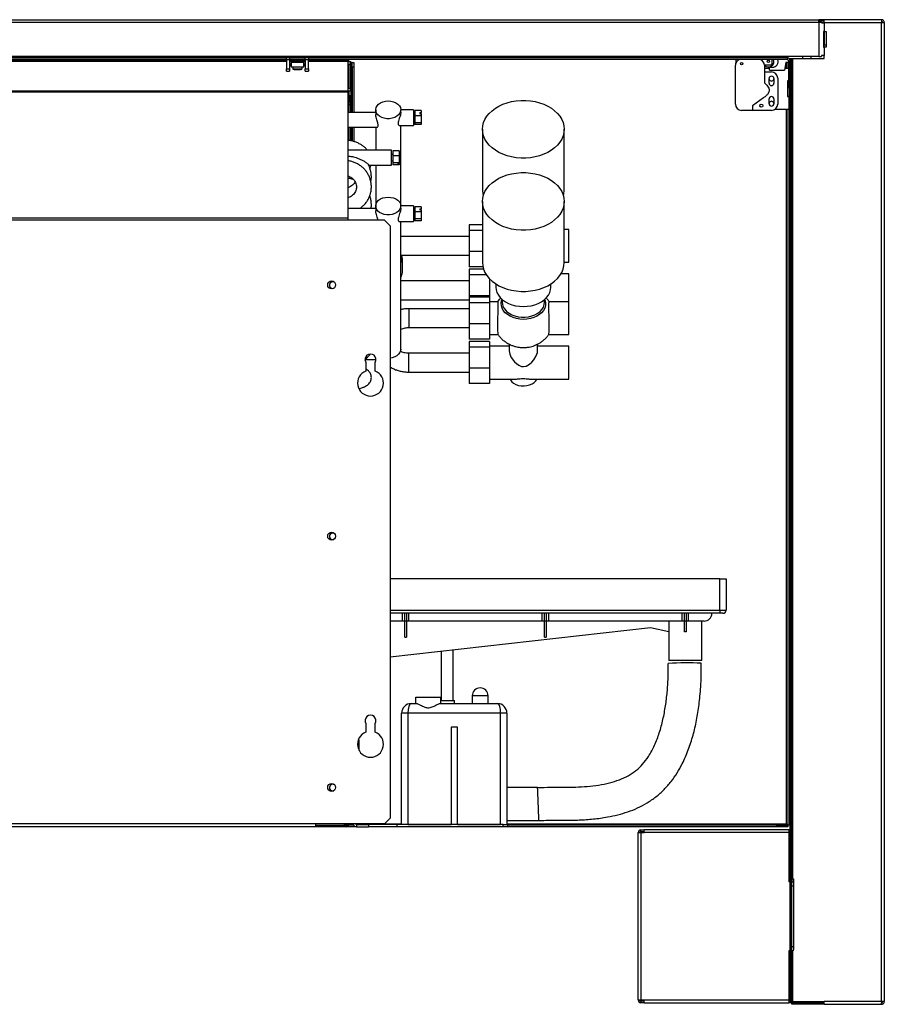
# Model space of a CAD drawing. Units: millimetres. Extents: x 246 to 4637, y 249 to 2704.
# Drawn here: x 3215 to 3766, y 1157 to 1784 of the extents above; entities that cross this region are included whole.
import ezdxf

# ---------------------------------------------------------------- set-up
doc = ezdxf.new("R2010")
doc.units = ezdxf.units.MM

msp = doc.modelspace()

# ---------------------------------------------------------------- linework, layer by layer
at = {"color": 7, "linetype": 'Continuous', "lineweight": 25}
for p, q in [((2706.49, 1783.55), (3723.99, 1783.55)), ((3723.99, 1781.75), (2706.49, 1781.75)), ((3723.99, 1781.75), (3723.99, 1783.55)), ((3727.49, 1783.55), (3723.99, 1783.55)), ((3727.49, 1782.55), (3723.99, 1782.55)), ((3723.99, 1781.75), (3723.99, 1760.05)), ((3725.79, 1781.75), (3723.99, 1781.75)), ((3725.74, 1781.55), (3727.49, 1781.55)), ((3725.79, 1781.75), (3725.79, 1781.55)), ((3763.79, 1783.55), (3727.49, 1783.55)), ((3727.49, 1781.75), (3727.49, 1783.55)), ((3727.49, 1781.55), (3727.49, 1781.75)), ((3727.49, 1781.75), (3763.89, 1781.75)), ((3727.49, 1781.55), (3727.49, 1776.05)), ((3763.79, 1783.55), (3763.88, 1783.54)), ((3763.79, 1783.55), (3763.89, 1783.55)), ((3763.89, 1783.55), (3763.89, 1782.55)), ((3764.02, 1783.54), (3763.89, 1783.55)), ((3763.95, 1782.55), (3763.89, 1782.55)), ((3763.89, 1158.35), (3763.89, 1781.75)), ((3763.89, 1781.75), (3765.69, 1781.75)), ((3764.02, 1783.54), (3763.95, 1782.55)), ((3765.69, 1781.75), (3765.69, 1158.35)), ((3727.49, 1776.05), (3727.02, 1776.05)), ((3727.02, 1776.05), (3727.02, 1766.05)), ((3727.28, 1776.05), (3727.28, 1766.05)), ((3727.49, 1776.05), (3727.49, 1767.55)), ((3727.49, 1776.05), (3728.69, 1776.05)), ((3728.69, 1776.05), (3728.69, 1766.05)), ((3727.02, 1766.05), (3727.49, 1766.05)), ((3727.49, 1767.55), (3727.28, 1767.55)), ((3727.49, 1767.55), (3728.69, 1767.55)), ((3727.49, 1766.05), (3727.49, 1760.75)), ((3728.69, 1766.05), (3727.49, 1766.05)), ((3703.99, 1760.05), (2726.49, 1760.05)), ((3703.99, 1759.25), (2726.49, 1759.25)), ((3385.19, 1758.25), (3044.69, 1758.25)), ((3385.19, 1757.65), (3044.69, 1757.65)), ((3385.19, 1758.15), (3385.19, 1759.19)), ((3385.19, 1758.15), (3385.19, 1752.31)), ((3385.19, 1758.15), (3387.19, 1758.15)), ((3387.19, 1759.19), (3387.19, 1758.15)), ((3397.19, 1758.25), (3387.19, 1758.25)), ((3387.19, 1758.15), (3387.19, 1752.31)), ((3397.19, 1757.65), (3387.19, 1757.65)), ((3388.19, 1757.65), (3388.19, 1757.08)), ((3388.19, 1757.08), (3396.19, 1757.08)), ((3388.19, 1756.54), (3388.19, 1757.08)), ((3388.19, 1756.54), (3396.19, 1756.54)), ((3388.19, 1756.54), (3388.19, 1753.57)), ((3396.19, 1757.08), (3396.19, 1757.65)), ((3396.19, 1757.08), (3396.19, 1756.54)), ((3396.19, 1753.57), (3396.19, 1756.54)), ((3397.19, 1758.15), (3397.19, 1759.19)), ((3397.19, 1758.15), (3399.19, 1758.15)), ((3397.19, 1758.15), (3397.19, 1752.31)), ((3399.19, 1759.19), (3399.19, 1758.15)), ((3703.99, 1758.25), (3399.19, 1758.25)), ((3399.19, 1752.31), (3399.19, 1758.15)), ((3420.65, 1757.65), (3399.19, 1757.65)), ((3420.65, 1757.65), (3420.65, 1758.25)), ((3424.19, 1757.65), (3420.65, 1757.65)), ((3424.19, 1758.25), (3424.19, 1757.65)), ((3424.19, 1757.65), (3424.19, 1756.85)), ((3424.19, 1757.05), (3424.99, 1757.05)), ((3424.19, 1756.85), (3424.19, 1737.98)), ((3424.19, 1756.85), (3425.99, 1756.85)), ((3424.99, 1756.85), (3424.99, 1757.05)), ((3425.99, 1737.98), (3425.99, 1756.85)), ((3426.19, 1756.25), (3425.99, 1756.25)), ((3426.99, 1756.25), (3426.19, 1756.25)), ((3426.99, 1756.25), (3427.99, 1756.25)), ((3426.99, 1753.42), (3426.99, 1756.25)), ((3427.99, 1756.25), (3427.99, 1753.42)), ((3671.4, 1756.44), (3671.4, 1758.25)), ((3694.2, 1758.25), (3694.2, 1755.5)), ((3703.12, 1756.2), (3702.12, 1751.5)), ((3704.79, 1756.2), (3703.12, 1756.2)), ((3703.99, 1759.25), (3703.99, 1760.05)), ((3723.99, 1760.05), (3703.99, 1760.05)), ((3703.99, 1758.25), (3703.99, 1759.25)), ((3704.29, 1756.2), (3704.29, 1752.55)), ((3704.79, 1757.45), (3704.79, 1740.25)), ((3704.79, 1757.45), (3705.79, 1757.45)), ((3705.69, 1758.75), (3706.69, 1758.75)), ((3705.69, 1158.35), (3705.69, 1758.75)), ((3705.79, 1757.45), (3705.79, 1740.25)), ((3706.69, 1158.35), (3706.69, 1758.75)), ((3706.69, 1758.75), (3707.49, 1758.75)), ((3707.49, 1236.35), (3707.49, 1758.75)), ((3707.49, 1758.75), (3727.49, 1758.75)), ((3719.12, 1758.75), (3719.12, 1760.05)), ((3723.99, 1760.05), (3725.79, 1760.05)), ((3727.49, 1760.75), (3725.74, 1760.75)), ((3725.79, 1760.75), (3725.79, 1760.05)), ((3727.49, 1758.75), (3727.49, 1760.75)), ((3385.19, 1752.31), (3387.19, 1752.31)), ((3385.19, 1750.71), (3385.19, 1752.31)), ((3385.19, 1750.71), (3387.19, 1750.71)), ((3388.19, 1754.21), (3387.19, 1754.21)), ((3387.19, 1752.31), (3387.19, 1750.71)), ((3388.19, 1753.57), (3396.19, 1753.57)), ((3388.19, 1753.57), (3388.19, 1753.5)), ((3388.19, 1753.5), (3396.19, 1753.5)), ((3389.19, 1753.5), (3389.19, 1752.51)), ((3395.19, 1752.51), (3395.19, 1753.5)), ((3397.19, 1754.21), (3396.19, 1754.21)), ((3396.19, 1753.57), (3396.19, 1753.5)), ((3397.19, 1752.31), (3399.19, 1752.31)), ((3397.19, 1750.71), (3397.19, 1752.31)), ((3397.19, 1750.71), (3399.19, 1750.71)), ((3399.19, 1752.31), (3399.19, 1750.71)), ((3425.97, 1754.91), (3424.42, 1754.91)), ((3424.42, 1754.91), (3424.42, 1739.91)), ((3424.99, 1739.91), (3424.99, 1754.91)), ((3425.97, 1739.91), (3425.97, 1754.91)), ((3427.99, 1753.42), (3426.99, 1753.42)), ((3426.99, 1753.42), (3426.99, 1724.52)), ((3427.99, 1753.42), (3427.99, 1724.52)), ((3670.9, 1729.8), (3670.9, 1754.5)), ((3689.43, 1754.5), (3689.4, 1754.5)), ((3689.4, 1754.5), (3689.4, 1750.3)), ((3692.62, 1752.55), (3689.4, 1752.55)), ((3689.4, 1750.3), (3693.9, 1750.3)), ((3689.4, 1750.3), (3689.4, 1743.3)), ((3693.2, 1754.5), (3689.43, 1754.5)), ((3692.62, 1751.5), (3692.62, 1753.22)), ((3692.62, 1753.22), (3694.52, 1753.22)), ((3692.62, 1751.5), (3702.12, 1751.5)), ((3704.79, 1752.55), (3702.34, 1752.55)), ((3692.4, 1743.05), (3692.4, 1746.05)), ((3695.4, 1746.05), (3695.4, 1743.05)), ((3697.9, 1746.3), (3697.9, 1729.8)), ((3704.79, 1744.55), (3704.14, 1744.55)), ((3704.14, 1744.55), (3704.14, 1734.55)), ((3704.29, 1744.55), (3704.29, 1734.55)), ((3424.19, 1737.98), (2828.19, 1737.98)), ((3424.19, 1737.41), (2828.19, 1737.41)), ((3424.19, 1737.98), (3424.19, 1737.41)), ((3425.99, 1737.98), (3424.19, 1737.98)), ((3424.19, 1737.41), (3424.19, 1657.18)), ((3424.42, 1739.91), (3425.97, 1739.91)), ((3424.99, 1737.98), (3424.99, 1730.87)), ((3705.79, 1740.25), (3704.79, 1740.25)), ((3705.29, 1740.25), (3705.29, 1734.55)), ((3705.38, 1740.25), (3705.38, 1734.55)), ((3425.99, 1735.11), (3424.99, 1735.11)), ((3424.99, 1730.17), (3424.99, 1730.87)), ((3425.99, 1730.17), (3425.99, 1735.11)), ((3688.9, 1733.8), (3681.9, 1728.8)), ((3692.4, 1730.05), (3692.4, 1733.05)), ((3695.4, 1733.05), (3695.4, 1730.05)), ((3704.14, 1734.55), (3704.89, 1734.55)), ((3704.89, 1734.55), (3704.89, 1726.55)), ((3705.69, 1734.55), (3704.89, 1734.55)), ((3424.19, 1730.16), (3424.98, 1730.16)), ((3424.98, 1729.46), (3424.19, 1729.46)), ((3441.99, 1724.52), (3424.19, 1724.52)), ((3425.99, 1730.17), (3425.99, 1724.52)), ((3441.99, 1726.13), (3441.99, 1723.13)), ((3465.99, 1726.18), (3457.99, 1726.18)), ((3457.99, 1724.72), (3457.99, 1726.13)), ((3465.99, 1726.18), (3465.99, 1716.18)), ((3470.99, 1725.65), (3466.99, 1725.65)), ((3466.99, 1725.65), (3466.99, 1722.38)), ((3469.99, 1724.37), (3470.99, 1724.37)), ((3469.99, 1724.37), (3469.99, 1723.66)), ((3470.99, 1725.65), (3470.99, 1724.37)), ((3470.99, 1723.66), (3470.99, 1724.37)), ((3681.9, 1725.8), (3674.9, 1725.8)), ((3681.9, 1728.8), (3681.9, 1725.8)), ((3693.9, 1725.8), (3681.9, 1725.8)), ((3686.41, 1728.66), (3687.26, 1727.81)), ((3696.23, 1726.55), (3704.89, 1726.55)), ((3704.29, 1726.55), (3704.29, 1270.62)), ((3704.89, 1726.55), (3705.69, 1726.55)), ((3705.29, 1726.55), (3705.29, 1270.62)), ((3466.99, 1723.18), (3465.99, 1723.18)), ((3465.99, 1719.18), (3466.99, 1719.18)), ((3470.99, 1722.38), (3466.99, 1722.38)), ((3466.99, 1722.38), (3466.99, 1717.92)), ((3469.99, 1723.66), (3470.99, 1723.66)), ((3470.99, 1723.66), (3470.99, 1722.38)), ((3470.99, 1722.38), (3470.99, 1717.92)), ((3424.19, 1715.02), (3442.73, 1715.02)), ((3425.99, 1715.02), (3425.99, 1706.45)), ((3426.99, 1715.02), (3426.99, 1706.25)), ((3427.99, 1715.02), (3427.99, 1705.98)), ((3441.99, 1715.02), (3441.99, 1700.37)), ((3457.16, 1716.18), (3465.99, 1716.18)), ((3457.99, 1664.95), (3457.99, 1716.18)), ((3470.99, 1717.92), (3466.99, 1717.92)), ((3466.99, 1717.92), (3466.99, 1716.72)), ((3470.99, 1716.72), (3466.99, 1716.72)), ((3470.99, 1717.92), (3470.99, 1716.72)), ((3509.99, 1713.76), (3509.99, 1674.87)), ((3561.99, 1674.87), (3561.99, 1713.76)), ((3451.99, 1700.37), (3424.19, 1700.37)), ((3451.99, 1696.85), (3451.99, 1700.37)), ((3456.99, 1700.08), (3452.99, 1700.08)), ((3452.99, 1700.08), (3452.99, 1696.82)), ((3456.99, 1700.08), (3456.99, 1696.82)), ((3452.99, 1697.62), (3451.99, 1697.62)), ((3451.99, 1690.87), (3451.99, 1696.85)), ((3451.99, 1693.62), (3452.99, 1693.62)), ((3456.99, 1696.82), (3452.99, 1696.82)), ((3452.99, 1696.82), (3452.99, 1692.36)), ((3456.99, 1696.82), (3456.99, 1692.36)), ((3437.48, 1690.87), (3451.99, 1690.87)), ((3441.99, 1690.87), (3441.99, 1664.9)), ((3456.99, 1692.36), (3452.99, 1692.36)), ((3452.99, 1692.36), (3452.99, 1691.16)), ((3456.99, 1691.16), (3452.99, 1691.16)), ((3455.99, 1691.89), (3456.99, 1691.89)), ((3455.99, 1691.89), (3455.99, 1691.63)), ((3455.99, 1691.63), (3456.99, 1691.63)), ((3456.99, 1692.36), (3456.99, 1691.89)), ((3456.99, 1691.63), (3456.99, 1691.89)), ((3456.99, 1691.63), (3456.99, 1691.16)), ((3441.99, 1663.28), (3424.19, 1663.28)), ((3441.99, 1664.9), (3441.99, 1661.89)), ((3465.99, 1664.95), (3457.99, 1664.95)), ((3457.99, 1663.48), (3457.99, 1664.9)), ((3465.99, 1664.95), (3465.99, 1654.95)), ((3466.99, 1661.95), (3465.99, 1661.95)), ((3470.99, 1664.41), (3466.99, 1664.41)), ((3466.99, 1664.41), (3466.99, 1661.14)), ((3469.99, 1663.13), (3470.99, 1663.13)), ((3469.99, 1663.13), (3469.99, 1662.42)), ((3469.99, 1662.42), (3470.99, 1662.42)), ((3470.99, 1664.41), (3470.99, 1663.13)), ((3470.99, 1662.42), (3470.99, 1663.13)), ((3470.99, 1662.42), (3470.99, 1661.14)), ((3509.99, 1667.81), (3509.99, 1628.88)), ((3561.99, 1628.88), (3561.99, 1667.81)), ((3424.19, 1657.18), (2828.19, 1657.18)), ((3424.19, 1655.9), (2828.19, 1655.9)), ((3424.19, 1657.18), (3424.19, 1655.9)), ((3447.65, 1655.9), (3424.19, 1655.9)), ((3451.19, 1652.37), (3447.65, 1655.9)), ((3465.99, 1657.95), (3466.99, 1657.95)), ((3470.99, 1661.14), (3466.99, 1661.14)), ((3466.99, 1661.14), (3466.99, 1656.68)), ((3470.99, 1656.68), (3466.99, 1656.68)), ((3466.99, 1656.68), (3466.99, 1655.49)), ((3470.99, 1655.49), (3466.99, 1655.49)), ((3470.99, 1661.14), (3470.99, 1656.68)), ((3470.99, 1656.68), (3470.99, 1655.49)), ((3451.19, 1652.37), (3451.19, 1274.99)), ((3457.16, 1654.95), (3465.99, 1654.95)), ((3457.99, 1573.68), (3457.99, 1654.95)), ((3509.99, 1652.9), (3501.49, 1652.9)), ((3501.49, 1652.9), (3501.49, 1649.31)), ((3509.99, 1649.31), (3501.49, 1649.31)), ((3501.49, 1649.31), (3501.49, 1635.93)), ((3564.99, 1649.99), (3561.99, 1649.99)), ((3564.99, 1629.04), (3564.99, 1649.99)), ((3501.49, 1645.51), (3457.99, 1645.51)), ((3457.99, 1633.51), (3501.49, 1633.51)), ((3458.99, 1622.54), (3458.99, 1631.74)), ((3509.99, 1635.93), (3501.49, 1635.93)), ((3501.49, 1635.93), (3501.49, 1626.13)), ((3510.28, 1626.13), (3501.49, 1626.13)), ((3510.7, 1624.61), (3501.49, 1624.61)), ((3501.49, 1624.61), (3501.49, 1621.03)), ((3561.99, 1629.04), (3564.99, 1629.04)), ((3512.48, 1621.03), (3501.49, 1621.03)), ((3501.49, 1621.03), (3501.49, 1607.64)), ((3514.49, 1618.55), (3514.49, 1607.64)), ((3564.99, 1621.71), (3559.92, 1621.71)), ((3564.99, 1603.96), (3564.99, 1621.71)), ((3501.49, 1617.23), (3457.99, 1617.23)), ((3518.49, 1615.3), (3518.49, 1613.3)), ((3553.49, 1613.3), (3553.49, 1615.3)), ((3457.99, 1605.23), (3501.49, 1605.23)), ((3514.49, 1607.64), (3501.49, 1607.64)), ((3501.49, 1607.64), (3501.49, 1606.86)), ((3514.49, 1606.86), (3501.49, 1606.86)), ((3501.49, 1606.86), (3501.49, 1603.28)), ((3514.49, 1607.64), (3514.49, 1606.86)), ((3514.49, 1606.86), (3514.49, 1603.28)), ((3522.49, 1605.44), (3522.49, 1603.65)), ((3549.49, 1603.65), (3549.49, 1605.44)), ((3501.49, 1599.48), (3462.99, 1599.48)), ((3514.49, 1603.28), (3501.49, 1603.28)), ((3501.49, 1603.28), (3501.49, 1589.89)), ((3519.59, 1603.96), (3514.49, 1603.96)), ((3514.49, 1603.28), (3514.49, 1589.89)), ((3564.99, 1603.96), (3552.38, 1603.96)), ((3564.99, 1583), (3564.99, 1603.96)), ((3462.99, 1587.48), (3501.49, 1587.48)), ((3514.49, 1589.89), (3501.49, 1589.89)), ((3501.49, 1589.89), (3501.49, 1580.09)), ((3514.49, 1589.89), (3514.49, 1580.09)), ((3514.49, 1580.09), (3501.49, 1580.09)), ((3514.49, 1583), (3519.9, 1583)), ((3552.07, 1583), (3564.99, 1583)), ((3514.49, 1578.55), (3501.49, 1578.55)), ((3501.49, 1578.55), (3501.49, 1574.96)), ((3514.49, 1574.96), (3501.49, 1574.96)), ((3501.49, 1574.96), (3501.49, 1561.57)), ((3514.49, 1578.55), (3514.49, 1574.96)), ((3526.99, 1575.64), (3514.49, 1575.64)), ((3514.49, 1574.96), (3514.49, 1561.57)), ((3526.99, 1576.9), (3526.99, 1572.58)), ((3544.99, 1572.58), (3544.99, 1576.9)), ((3564.99, 1575.64), (3544.99, 1575.64)), ((3564.99, 1554.68), (3564.99, 1575.64)), ((3457.99, 1572.33), (3457.99, 1573.68)), ((3501.49, 1571.16), (3462.99, 1571.16)), ((3435.57, 1567.13), (3442.19, 1567.13)), ((3435.69, 1565.35), (3435.69, 1559.83)), ((3441.69, 1559.83), (3441.69, 1565.35)), ((3442.14, 1566.55), (3442.02, 1567.13)), ((3451.66, 1562.1), (3451.19, 1562.04)), ((3514.49, 1561.57), (3501.49, 1561.57)), ((3501.49, 1561.57), (3501.49, 1551.78)), ((3514.49, 1561.57), (3514.49, 1551.78)), ((3462.99, 1559.16), (3501.49, 1559.16)), ((3514.49, 1551.78), (3501.49, 1551.78)), ((3514.49, 1554.68), (3530.9, 1554.68)), ((3541.07, 1554.68), (3564.99, 1554.68)), ((3660.99, 1427.55), (3451.19, 1427.55)), ((3660.99, 1427.55), (3664.99, 1427.55)), ((3660.99, 1407.55), (3660.99, 1427.55)), ((3664.99, 1427.55), (3664.99, 1407.55)), ((3660.99, 1405.55), (3451.19, 1405.55)), ((3458.81, 1405.55), (3458.81, 1400.55)), ((3460.44, 1400.55), (3460.44, 1405.55)), ((3461.54, 1405.55), (3461.54, 1400.55)), ((3463.17, 1400.55), (3463.17, 1405.55)), ((3547.81, 1405.55), (3547.81, 1400.55)), ((3549.44, 1400.55), (3549.44, 1405.55)), ((3550.54, 1405.55), (3550.54, 1400.55)), ((3552.17, 1400.55), (3552.17, 1405.55)), ((3636.81, 1405.55), (3636.81, 1400.55)), ((3638.44, 1400.55), (3638.44, 1405.55)), ((3639.54, 1405.55), (3639.54, 1400.55)), ((3641.17, 1400.55), (3641.17, 1405.55)), ((3660.99, 1407.55), (3664.99, 1407.55)), ((3660.99, 1407.55), (3660.99, 1405.55)), ((3662.99, 1405.55), (3660.99, 1405.55)), ((3458.81, 1400.55), (3451.19, 1400.55)), ((3460.44, 1400.55), (3458.81, 1400.55)), ((3461.54, 1400.55), (3460.44, 1400.55)), ((3460.44, 1390.4), (3460.44, 1400.55)), ((3463.17, 1400.55), (3461.54, 1400.55)), ((3461.54, 1400.55), (3461.54, 1390.4)), ((3547.81, 1400.55), (3463.17, 1400.55)), ((3549.44, 1400.55), (3547.81, 1400.55)), ((3550.54, 1400.55), (3549.44, 1400.55)), ((3549.44, 1390.4), (3549.44, 1400.55)), ((3552.17, 1400.55), (3550.54, 1400.55)), ((3550.54, 1400.55), (3550.54, 1390.4)), ((3636.81, 1400.55), (3552.17, 1400.55)), ((3628.51, 1400.55), (3628.51, 1393.66)), ((3638.44, 1400.55), (3636.81, 1400.55)), ((3639.54, 1400.55), (3638.44, 1400.55)), ((3638.44, 1393.72), (3638.44, 1400.55)), ((3641.17, 1400.55), (3639.54, 1400.55)), ((3639.54, 1400.55), (3639.54, 1393.72)), ((3650.99, 1400.55), (3641.17, 1400.55)), ((3649.49, 1375.55), (3649.49, 1400.55)), ((3616.97, 1396.21), (3451.19, 1377.69)), ((3628.51, 1393.66), (3616.97, 1396.21)), ((3628.49, 1393.67), (3628.49, 1375.55)), ((3460.44, 1390.4), (3461.54, 1390.4)), ((3549.44, 1390.4), (3550.54, 1390.4)), ((3483.74, 1381.33), (3483.74, 1350.05)), ((3491.24, 1350.05), (3491.24, 1382.17)), ((3649.49, 1375.55), (3628.49, 1375.55)), ((3467.49, 1348.05), (3467.49, 1352.05)), ((3467.49, 1352.05), (3483.49, 1352.05)), ((3483.49, 1348.05), (3483.49, 1352.05)), ((3483.49, 1350.05), (3492.24, 1350.05)), ((3492.24, 1348.05), (3492.24, 1350.05)), ((3503.49, 1353.05), (3503.49, 1348.05)), ((3513.49, 1348.05), (3513.49, 1353.05)), ((3462.49, 1342.05), (3458.49, 1342.05)), ((3458.49, 1271.05), (3458.49, 1342.05)), ((3462.49, 1342.05), (3462.49, 1271.05)), ((3521.49, 1342.05), (3462.49, 1342.05)), ((3464.49, 1348.05), (3468.07, 1348.05)), ((3482.9, 1348.05), (3519.49, 1348.05)), ((3521.49, 1271.05), (3521.49, 1342.05)), ((3525.49, 1342.05), (3521.49, 1342.05)), ((3525.49, 1342.05), (3525.49, 1271.05)), ((3435.69, 1335.35), (3435.69, 1329.83)), ((3441.69, 1329.83), (3441.69, 1335.35)), ((3489.99, 1333.05), (3489.99, 1271.05)), ((3493.99, 1333.05), (3489.99, 1333.05)), ((3493.99, 1271.05), (3493.99, 1333.05)), ((3431.49, 1325.05), (3430.96, 1325.05)), ((3431.42, 1326.05), (3431.49, 1326.05)), ((3431.49, 1326.05), (3431.49, 1326.18)), ((3431.49, 1318.12), (3431.49, 1325.05)), ((3545.06, 1294.55), (3525.49, 1294.55)), ((3447.65, 1271.45), (3451.19, 1274.99)), ((3525.49, 1273.55), (3545.92, 1273.55)), ((3405.79, 1269.55), (2846.59, 1269.55)), ((3403.69, 1271.45), (2848.69, 1271.45)), ((3403.69, 1269.65), (2848.69, 1269.65)), ((3447.65, 1271.45), (3403.69, 1271.45)), ((3403.69, 1271.45), (3403.69, 1269.65)), ((3403.69, 1270.55), (3421.99, 1270.55)), ((3405.79, 1269.55), (3405.79, 1270.35)), ((3405.79, 1270.35), (3409.32, 1270.35)), ((3409.32, 1269.55), (3405.79, 1269.55)), ((3409.32, 1270.35), (3409.32, 1269.55)), ((3423.39, 1270.35), (3409.32, 1270.35)), ((3423.39, 1269.55), (3409.32, 1269.55)), ((3421.99, 1271.45), (3421.99, 1270.55)), ((3423.92, 1270.55), (3421.99, 1270.55)), ((3423.39, 1270.35), (3423.39, 1269.55)), ((3429.75, 1269.55), (3423.39, 1269.55)), ((3424.19, 1271.15), (3424.19, 1271.45)), ((3424.99, 1271.15), (3424.19, 1271.15)), ((3427.87, 1270.55), (3424.87, 1270.55)), ((3424.99, 1271.15), (3424.99, 1271.45)), ((3429.75, 1271.05), (3429.75, 1269.55)), ((3429.75, 1271.05), (3437.49, 1271.05)), ((3429.75, 1269.55), (3437.49, 1269.55)), ((3437.49, 1271.05), (3437.49, 1269.55)), ((3455.49, 1271.05), (3437.49, 1271.05)), ((3455.49, 1269.55), (3437.49, 1269.55)), ((3455.49, 1271.05), (3455.49, 1269.55)), ((3523.16, 1271.05), (3455.49, 1271.05)), ((3523.16, 1269.55), (3455.49, 1269.55)), ((3462.49, 1271.05), (3489.99, 1271.05)), ((3493.99, 1271.05), (3521.49, 1271.05)), ((3523.16, 1269.55), (3523.16, 1271.05)), ((3523.16, 1271.05), (3525.99, 1271.05)), ((3525.99, 1269.55), (3523.16, 1269.55)), ((3525.99, 1271.05), (3525.99, 1269.55)), ((3697.22, 1270.55), (3525.99, 1270.55)), ((3697.22, 1269.55), (3525.99, 1269.55)), ((3610.69, 1266.65), (3610.69, 1267.65)), ((3610.69, 1267.65), (3612.89, 1267.65)), ((3610.69, 1266.65), (3612.89, 1266.65)), ((3612.89, 1265.85), (3612.89, 1267.65)), ((3704.89, 1267.65), (3612.89, 1267.65)), ((3697.22, 1269.55), (3697.22, 1270.55)), ((3697.22, 1270.55), (3704.22, 1270.55)), ((3704.22, 1269.55), (3697.22, 1269.55)), ((3704.22, 1270.55), (3704.22, 1269.55)), ((3705.29, 1270.62), (3704.29, 1270.62)), ((3704.89, 1267.65), (3704.89, 1265.85)), ((3704.89, 1267.65), (3705.69, 1267.65)), ((3704.89, 1266.65), (3705.69, 1266.65)), ((3608.89, 1265.85), (3608.89, 1159.35)), ((3608.89, 1265.85), (3610.69, 1265.85)), ((3610.69, 1265.85), (3610.69, 1159.35)), ((3610.69, 1265.85), (3612.89, 1265.85)), ((3704.89, 1265.85), (3612.89, 1265.85)), ((3704.89, 1265.85), (3704.89, 1234.6)), ((3704.89, 1237.6), (3705.69, 1237.6)), ((3707.49, 1236.35), (3706.71, 1236.35)), ((3706.71, 1236.35), (3706.71, 1234.6)), ((3706.86, 1236.35), (3706.86, 1234.6)), ((3707.49, 1236.35), (3707.95, 1236.35)), ((3707.95, 1236.35), (3707.95, 1191.35)), ((3705.69, 1234.6), (3704.89, 1234.6)), ((3706.69, 1234.6), (3707.69, 1234.6)), ((3707.69, 1231.77), (3706.69, 1231.77)), ((3707.69, 1234.6), (3707.69, 1231.77)), ((3707.69, 1231.77), (3707.69, 1193.43)), ((3706.69, 1193.43), (3707.69, 1193.43)), ((3707.69, 1193.43), (3707.69, 1190.6)), ((3707.95, 1191.35), (3707.69, 1191.35)), ((3705.69, 1190.6), (3704.89, 1190.6)), ((3704.89, 1190.6), (3704.89, 1159.35)), ((3705.69, 1187.6), (3704.89, 1187.6)), ((3707.69, 1190.6), (3706.69, 1190.6)), ((3608.89, 1159.35), (3610.69, 1159.35)), ((3610.69, 1159.35), (3612.89, 1159.35)), ((3610.69, 1158.55), (3610.69, 1157.55)), ((3612.89, 1158.55), (3610.69, 1158.55)), ((3612.89, 1157.55), (3610.69, 1157.55)), ((3612.89, 1159.35), (3704.89, 1159.35)), ((3612.89, 1157.55), (3612.89, 1159.35)), ((3612.89, 1157.55), (3704.89, 1157.55)), ((3704.89, 1159.35), (3704.89, 1157.55)), ((3705.69, 1158.55), (3704.89, 1158.55)), ((3715.19, 1157.55), (3704.89, 1157.55)), ((3705.69, 1158.35), (3706.69, 1158.35)), ((3707.49, 1158.35), (3706.69, 1158.35)), ((3706.76, 1156.55), (3706.76, 1157.55)), ((3727.49, 1156.55), (3706.76, 1156.55)), ((3707.49, 1158.35), (3727.49, 1158.35)), ((3727.49, 1157.55), (3715.19, 1157.55)), ((3720.95, 1157.55), (3720.95, 1158.35)), ((3763.89, 1158.35), (3727.49, 1158.35)), ((3727.49, 1156.55), (3727.49, 1158.35)), ((3727.49, 1156.55), (3763.8, 1156.55)), ((3763.8, 1156.55), (3763.89, 1156.55)), ((3765.69, 1158.35), (3763.89, 1158.35)), ((3763.89, 1156.55), (3763.89, 1157.55))]:
    msp.add_line(p, q, dxfattribs=at)
at = {"color": 8, "linetype": 'Continuous', "lineweight": 25}
for p, q in [((3725.79, 1781.75), (3727.49, 1781.75)), ((3385.19, 1756.85), (3044.69, 1756.85)), ((3388.19, 1756.85), (3387.19, 1756.85)), ((3397.19, 1756.85), (3396.19, 1756.85)), ((3424.19, 1756.85), (3399.19, 1756.85)), ((3426.19, 1756.25), (3426.19, 1724.52)), ((3703.49, 1752.55), (3703.49, 1756.2)), ((3713.62, 1760.05), (3713.62, 1758.75)), ((3424.98, 1729.46), (3424.98, 1724.52)), ((3703.49, 1271.35), (3703.49, 1726.55)), ((3424.98, 1715.02), (3424.98, 1706.64)), ((3426.19, 1715.02), (3426.19, 1706.41)), ((3462.99, 1599.48), (3462.99, 1587.48)), ((3462.99, 1559.16), (3462.99, 1571.16)), ((3451.19, 1407.55), (3660.99, 1407.55)), ((3513.49, 1353.05), (3503.49, 1353.05)), ((3424.19, 1271.35), (3421.99, 1271.35)), ((3427.53, 1271.35), (3424.99, 1271.35)), ((3458.49, 1271.35), (3429.14, 1271.35)), ((3703.49, 1271.35), (3525.49, 1271.35)), ((3705.69, 1265.85), (3704.89, 1265.85)), ((3707.49, 1158.35), (3707.49, 1190.6)), ((3705.69, 1159.35), (3704.89, 1159.35))]:
    msp.add_line(p, q, dxfattribs=at)
at = {"color": 7, "linetype": 'Continuous', "lineweight": 25, "flags": 128}
for points in [[(3394.52, 1757.65), (3394.69, 1757.6), (3394.5, 1757.55), (3393.96, 1757.51), (3393.14, 1757.48), (3392.19, 1757.47), (3391.23, 1757.48), (3390.42, 1757.51), (3389.88, 1757.55), (3389.69, 1757.6), (3389.85, 1757.65)], [(3449.99, 1731.79), (3451.71, 1731.66), (3453.35, 1731.27), (3454.83, 1730.64), (3456.08, 1729.8), (3457.06, 1728.78), (3457.7, 1727.65), (3457.98, 1726.44), (3457.88, 1725.22), (3457.42, 1724.04), (3456.61, 1722.96), (3455.49, 1722.03), (3454.11, 1721.29), (3452.54, 1720.77), (3450.85, 1720.51), (3449.12, 1720.51), (3447.43, 1720.77), (3445.86, 1721.29), (3444.49, 1722.03), (3443.37, 1722.96), (3442.56, 1724.04), (3442.09, 1725.22), (3442, 1726.44), (3442.28, 1727.65), (3442.92, 1728.78), (3443.89, 1729.8), (3445.15, 1730.64), (3446.63, 1731.27), (3448.27, 1731.66), (3449.99, 1731.79)], [(3561.99, 1713.76), (3561.81, 1711.63), (3561.29, 1709.52), (3560.42, 1707.47), (3559.22, 1705.51), (3557.71, 1703.66), (3555.9, 1701.94), (3553.83, 1700.39), (3551.51, 1699.01), (3548.99, 1697.84), (3546.29, 1696.88), (3543.44, 1696.15), (3540.5, 1695.65), (3537.5, 1695.41), (3534.48, 1695.41), (3531.47, 1695.65), (3528.53, 1696.15), (3525.69, 1696.88), (3522.99, 1697.84), (3520.46, 1699.01), (3518.15, 1700.39), (3516.07, 1701.94), (3514.26, 1703.66), (3512.75, 1705.51), (3511.56, 1707.47), (3510.69, 1709.52), (3510.16, 1711.63), (3509.99, 1713.76), (3510.16, 1715.89), (3510.69, 1718), (3511.56, 1720.05), (3512.75, 1722.01), (3514.26, 1723.86), (3516.07, 1725.58), (3518.15, 1727.13), (3520.46, 1728.51), (3522.99, 1729.68), (3525.69, 1730.64), (3528.53, 1731.37), (3531.47, 1731.87), (3534.48, 1732.11), (3537.5, 1732.11), (3540.5, 1731.87), (3543.44, 1731.37), (3546.29, 1730.64), (3548.99, 1729.68), (3551.51, 1728.51), (3553.83, 1727.13), (3555.9, 1725.58), (3557.71, 1723.86), (3559.22, 1722.01), (3560.42, 1720.05), (3561.29, 1718), (3561.81, 1715.89), (3561.99, 1713.76)], [(3561.99, 1667.81), (3561.81, 1665.68), (3561.29, 1663.58), (3560.42, 1661.53), (3559.22, 1659.57), (3557.71, 1657.72), (3555.9, 1656.01), (3553.83, 1654.46), (3551.51, 1653.09), (3548.99, 1651.91), (3546.29, 1650.95), (3543.44, 1650.22), (3540.5, 1649.73), (3537.5, 1649.48), (3534.48, 1649.48), (3531.47, 1649.73), (3528.53, 1650.22), (3525.69, 1650.95), (3522.99, 1651.91), (3520.46, 1653.09), (3518.15, 1654.46), (3516.07, 1656.01), (3514.26, 1657.72), (3512.75, 1659.57), (3511.56, 1661.53), (3510.69, 1663.58), (3510.16, 1665.68), (3509.99, 1667.81), (3510.16, 1669.95), (3510.69, 1672.05), (3511.56, 1674.09), (3512.75, 1676.06), (3514.26, 1677.9), (3516.07, 1679.62), (3518.15, 1681.17), (3520.46, 1682.54), (3522.99, 1683.72), (3525.69, 1684.68), (3528.53, 1685.41), (3531.47, 1685.9), (3534.48, 1686.15), (3537.5, 1686.15), (3540.5, 1685.9), (3543.44, 1685.41), (3546.29, 1684.68), (3548.99, 1683.72), (3551.51, 1682.54), (3553.83, 1681.17), (3555.9, 1679.62), (3557.71, 1677.9), (3559.22, 1676.06), (3560.42, 1674.09), (3561.29, 1672.05), (3561.81, 1669.95), (3561.99, 1667.81)], [(3509.99, 1674.87), (3510.16, 1672.73), (3510.47, 1671.34)], [(3561.5, 1671.34), (3561.81, 1672.73), (3561.99, 1674.87)], [(3449.99, 1670.55), (3451.71, 1670.42), (3453.35, 1670.03), (3454.83, 1669.4), (3456.08, 1668.56), (3457.06, 1667.55), (3457.7, 1666.41), (3457.98, 1665.2), (3457.88, 1663.98), (3457.42, 1662.8), (3456.61, 1661.72), (3455.49, 1660.79), (3454.11, 1660.05), (3452.54, 1659.54), (3450.85, 1659.27), (3449.12, 1659.27), (3447.43, 1659.54), (3445.86, 1660.05), (3444.49, 1660.79), (3443.37, 1661.72), (3442.56, 1662.8), (3442.09, 1663.98), (3442, 1665.2), (3442.28, 1666.41), (3442.92, 1667.55), (3443.89, 1668.56), (3445.15, 1669.4), (3446.63, 1670.03), (3448.27, 1670.42), (3449.99, 1670.55)], [(3509.99, 1628.88), (3510.16, 1626.75), (3510.69, 1624.64), (3511.56, 1622.6), (3512.75, 1620.64), (3514.26, 1618.79), (3516.07, 1617.07), (3518.15, 1615.52), (3520.46, 1614.15), (3522.99, 1612.97), (3525.69, 1612.02), (3528.53, 1611.29), (3531.47, 1610.79), (3534.48, 1610.55), (3537.5, 1610.55), (3540.5, 1610.79), (3543.44, 1611.29), (3546.29, 1612.02), (3548.99, 1612.97), (3551.51, 1614.15), (3553.83, 1615.52), (3555.9, 1617.07), (3557.71, 1618.79), (3559.22, 1620.64), (3560.42, 1622.6), (3561.29, 1624.64), (3561.81, 1626.75), (3561.99, 1628.88), (3561.99, 1628.88)], [(3518.49, 1613.3), (3518.67, 1611.54), (3519.2, 1609.82), (3520.07, 1608.17), (3521.27, 1606.62), (3522.76, 1605.21), (3524.53, 1603.96), (3526.53, 1602.9), (3528.72, 1602.06), (3531.06, 1601.44), (3533.5, 1601.07), (3535.99, 1600.94), (3538.48, 1601.07), (3540.92, 1601.44), (3543.26, 1602.06), (3545.45, 1602.9), (3547.45, 1603.96), (3549.21, 1605.21), (3550.71, 1606.62), (3551.91, 1608.17), (3552.78, 1609.82), (3553.31, 1611.54), (3553.49, 1613.3), (3553.49, 1613.3)], [(3457.99, 1573.68), (3457.88, 1572.76), (3457.42, 1571.59), (3456.61, 1570.51), (3455.49, 1569.57), (3454.11, 1568.83), (3452.54, 1568.32), (3451.19, 1568.09)], [(3526.99, 1572.58), (3527.34, 1570.61), (3528.3, 1568.5), (3530.34, 1565.73), (3531.61, 1564.51), (3533.07, 1563.47), (3534.87, 1562.73), (3535.99, 1562.6), (3537.76, 1562.93), (3539.98, 1564.2), (3541.42, 1565.5), (3542.71, 1567.02), (3544.22, 1569.55), (3544.89, 1571.6), (3544.99, 1572.58), (3544.99, 1572.58)], [(3527.44, 1554.68), (3527.72, 1554.16), (3528.6, 1553.03), (3529.79, 1552.06), (3531.23, 1551.27), (3532.86, 1550.7), (3534.62, 1550.38), (3536.44, 1550.32), (3538.24, 1550.51), (3539.95, 1550.96), (3541.5, 1551.64), (3542.82, 1552.53), (3543.86, 1553.58), (3544.54, 1554.68)]]:
    msp.add_lwpolyline(points, dxfattribs=at)
at = {"color": 8, "linetype": 'Continuous', "lineweight": 25, "flags": 128}
for points in [[(3535.99, 1592.66), (3533.72, 1592.79), (3531.52, 1593.17), (3529.43, 1593.8), (3527.51, 1594.66), (3525.81, 1595.72), (3524.37, 1596.97), (3523.23, 1598.36), (3522.43, 1599.86), (3521.97, 1601.43), (3521.88, 1603.03), (3522.16, 1604.62), (3522.49, 1605.54)], [(3549.49, 1605.54), (3549.82, 1604.62), (3550.09, 1603.03), (3550, 1601.43), (3549.55, 1599.86), (3548.74, 1598.36), (3547.6, 1596.97), (3546.17, 1595.72), (3544.47, 1594.66), (3542.55, 1593.8), (3540.46, 1593.17), (3538.25, 1592.79), (3535.99, 1592.66)], [(3522.49, 1603.65), (3522.67, 1602.08), (3523.22, 1600.56), (3524.11, 1599.11), (3525.33, 1597.8), (3526.84, 1596.64), (3528.6, 1595.67), (3530.56, 1594.92), (3532.67, 1594.41), (3534.87, 1594.15), (3537.1, 1594.15), (3539.3, 1594.41), (3541.41, 1594.92), (3543.37, 1595.67), (3545.13, 1596.64), (3546.64, 1597.8), (3547.86, 1599.11), (3548.76, 1600.56), (3549.3, 1602.08), (3549.49, 1603.65)]]:
    msp.add_lwpolyline(points, dxfattribs=at)
at = {"color": 7, "linetype": 'Continuous', "lineweight": 25}
for centre, radius in [((3674.9, 1755.5), 0.75), ((3691.95, 1757), 0.75), ((3687.4, 1728.8), 1), ((3413.94, 1614.65), 2.5), ((3413.94, 1454.65), 2.5), ((3413.94, 1294.65), 2.5)]:
    msp.add_circle(centre, radius, dxfattribs=at)
for centre, radius, start, end in [((3423.39, 1757.05), 1.6, 0, 48.59038), ((3674.9, 1754.5), 4, 110.36413, 180), ((3685.4, 1754.5), 4, 0, 69.63587), ((3691.95, 1757), 3.5, 225.58469, 20.92483), ((3694.52, 1756.82), 3.6, 270, 23.45519), ((3703.99, 1757.45), 1.8, 0, 90), ((3703.99, 1757.45), 0.8, 0, 90), ((3693.2, 1755.5), 1, 270, 0), ((3693.9, 1746.3), 4, 0, 90), ((3693.9, 1746.05), 1.5, 0, 180), ((3693.9, 1746.05), 1.55, 195.28418, 344.71582), ((3693.9, 1743.05), 1.5, 180, 0), ((3693.9, 1733.05), 1.5, 0, 180), ((3693.9, 1730.05), 1.56, 15.28418, 164.71582), ((3425.1, 1730.35), 0.902, 261.95212, 348.577), ((3424.98, 1730.17), 0.00895, 262.02203, 348.48677), ((3674.9, 1729.8), 4, 180, 270), ((3693.9, 1730.05), 1.5, 180, 0), ((3693.9, 1729.8), 4, 270, 0), ((3454.15, 1631.74), 4.82, 322.778, 21.65537), ((3454.01, 1622.62), 4.97, 323.02014, 359.11662), ((3414.69, 1614.55), 2.1, 58.8992, 285.91151), ((3438.69, 1567.15), 3.5, 328.99728, 211.00272), ((3438.69, 1552.15), 8.25, 111.32369, 68.67631), ((3414.69, 1454.55), 2.1, 58.89834, 285.91238), ((3650.99, 1405.55), 5, 270, 0), ((3662.99, 1407.55), 2, 270, 0), ((3640.33, 1107.57), 266.37, 88.08335, 92.60162), ((3508.49, 1353.05), 5, 0, 180), ((3464.49, 1342.05), 6, 90, 180), ((3519.49, 1342.05), 6, 360, 90), ((3438.69, 1337.15), 3.5, 328.99728, 211.00272), ((3438.69, 1322.15), 8.25, 111.32369, 68.67631), ((3414.69, 1294.55), 2.1, 58.89804, 285.91269), ((3423.39, 1271.15), 1.6, 270, 0), ((3423.39, 1271.15), 0.8, 270, 0), ((3429.75, 1271.81), 2.26, 189.16581, 270), ((3429.75, 1271.81), 0.76, 208.27371, 270), ((3610.84, 1265.98), 1.68, 95.08816, 184.31209), ((3610.75, 1265.91), 0.747, 95.08982, 184.31109), ((3610.84, 1159.22), 1.68, 175.68595, 264.9138), ((3610.75, 1159.29), 0.747, 175.68261, 264.91648)]:
    msp.add_arc(centre, radius, start, end, dxfattribs=at)
at = {"color": 8, "linetype": 'Continuous', "lineweight": 25}
msp.add_arc((3392.19, 1771.56), 19.29, 261.05299, 278.94701, dxfattribs=at)
at = {"color": 7, "linetype": 'Continuous', "lineweight": 25}
for centre, major_axis, ratio, start_param, end_param in [((3387.69, 1755.62), (0.5, 0), 0.753554, 3.141593, 6.283185), ((3396.69, 1755.62), (0.5, 0), 0.753554, 3.141593, 6.283185), ((3387.69, 1755.14), (0.5, 0), 0.753554, 3.141593, 6.283185), ((3396.69, 1755.14), (0.5, 0), 0.753554, 3.141593, 6.283185), ((3638.99, 1390.15), (10.5, 0), 0.340428, 1.518391, 1.623201), ((3464.49, 1342.05), (0, 6), 0.333333, 0, 1.570796), ((3519.49, 1342.05), (0, 6), 0.333333, 4.712389, 6.283185), ((3545.49, 1284.05), (-0.43, 10.5), 0.000592, 3.142936, 6.297597)]:
    msp.add_ellipse(centre, major_axis=major_axis, ratio=ratio, start_param=start_param, end_param=end_param, dxfattribs=at)
for points, knots in [([(3763.88, 1783.54), (3763.88, 1783.5), (3763.88, 1783.42), (3763.88, 1783), (3763.89, 1782.42), (3763.89, 1781.97), (3763.89, 1781.75)], [0, 0, 0, 0, 0.250015, 0.500004, 0.749997, 1, 1, 1, 1]), ([(3764.69, 1781.75), (3764.68, 1781.85), (3764.65, 1782.05), (3764.49, 1782.3), (3764.24, 1782.49), (3764.05, 1782.53), (3763.95, 1782.55)], [0, 0, 0, 0, 0.250001, 0.500002, 0.750006, 1, 1, 1, 1]), ([(3765.69, 1781.75), (3765.66, 1781.97), (3765.61, 1782.42), (3765.24, 1783), (3764.69, 1783.42), (3764.24, 1783.5), (3764.02, 1783.54)], [0, 0, 0, 0, 0.250001, 0.499997, 0.750001, 1, 1, 1, 1]), ([(3389.19, 1752.51), (3389.19, 1752.51), (3389.18, 1752.44), (3389.22, 1752.31), (3389.3, 1752.18), (3389.4, 1752.09), (3389.49, 1752.04), (3389.58, 1752.01), (3389.71, 1751.97), (3389.94, 1751.94), (3390.48, 1751.91), (3391.06, 1751.89), (3391.45, 1751.89), (3391.54, 1751.88)], [0, 0, 0, 0, 0.004627, 0.058002, 0.10077, 0.138437, 0.173641, 0.211995, 0.273033, 0.450509, 0.684274, 0.930076, 1, 1, 1, 1]), ([(3391.54, 1751.88), (3391.75, 1751.88), (3392.25, 1751.87), (3393.07, 1751.88), (3393.86, 1751.91), (3394.49, 1751.96), (3394.69, 1751.96), (3394.92, 1752.06), (3395.04, 1752.14), (3395.14, 1752.27), (3395.19, 1752.41), (3395.18, 1752.49), (3395.18, 1752.51)], [0, 0, 0, 0, 0.126612, 0.304325, 0.482313, 0.661722, 0.850405, 0.882726, 0.91365, 0.948973, 0.987113, 1, 1, 1, 1]), ([(3689.4, 1743.3), (3689.91, 1742.87), (3690.86, 1742.09), (3691.9, 1740.72), (3692.44, 1739.32), (3692.4, 1737.86), (3691.75, 1736.43), (3690.55, 1735.03), (3689.48, 1734.23), (3688.9, 1733.8)], [0, 0, 0, 0, 0.168975, 0.308771, 0.427892, 0.539671, 0.666027, 0.816447, 1, 1, 1, 1]), ([(3457.99, 1724.72), (3457.96, 1724.33), (3457.9, 1723.54), (3457.48, 1722.08), (3456.92, 1720.49), (3456.4, 1718.98), (3456.18, 1717.72), (3456.31, 1716.85), (3456.68, 1716.29), (3457, 1716.23), (3457.16, 1716.2)], [0, 0, 0, 0, 0.125566, 0.250736, 0.386022, 0.539402, 0.652902, 0.766637, 0.877976, 1, 1, 1, 1]), ([(3442.73, 1715.07), (3442.78, 1715.05), (3443, 1714.99), (3443.37, 1715.37), (3443.59, 1716.16), (3443.5, 1717.21), (3443.17, 1718.46), (3442.68, 1719.9), (3442.19, 1721.48), (3442, 1722.57), (3441.99, 1723.05), (3441.99, 1723.13)], [0, 0, 0, 0, 0.038806, 0.190141, 0.308663, 0.427488, 0.54165, 0.673523, 0.825671, 0.97174, 1, 1, 1, 1]), ([(3436.7, 1700.37), (3436.61, 1700.5), (3436.15, 1701.17), (3435.06, 1702.23), (3433.44, 1703.53), (3431.59, 1704.64), (3429.55, 1705.54), (3427.36, 1706.21), (3425.56, 1706.6), (3424.48, 1706.68), (3424.19, 1706.7)], [0, 0, 0, 0, 0.034861, 0.180457, 0.329028, 0.480192, 0.633188, 0.787225, 0.941681, 1, 1, 1, 1]), ([(3424.19, 1696.75), (3424.49, 1696.72), (3425.48, 1696.64), (3427.58, 1696.28), (3430.05, 1695.61), (3432.46, 1694.63), (3434.41, 1693.62), (3436, 1692.57), (3436.9, 1691.77), (3437.28, 1691.37), (3437.31, 1691.25), (3437.32, 1691.23)], [0, 0, 0, 0, 0.058303, 0.19289, 0.411664, 0.552, 0.694924, 0.841722, 0.930583, 0.9859, 1, 1, 1, 1]), ([(3431.83, 1663.28), (3431.92, 1663.34), (3432.68, 1663.79), (3433.93, 1664.89), (3435.53, 1666.56), (3436.86, 1668.45), (3437.92, 1670.5), (3438.69, 1672.66), (3439.15, 1674.91), (3439.29, 1677.19), (3439.12, 1679.47), (3438.63, 1681.7), (3437.84, 1683.85), (3436.76, 1685.87), (3435.41, 1687.73), (3433.81, 1689.4), (3432, 1690.84), (3430.01, 1692.03), (3427.86, 1692.94), (3425.91, 1693.52), (3424.66, 1693.67), (3424.19, 1693.73)], [0, 0, 0, 0, 0.007732, 0.064387, 0.120976, 0.177485, 0.233906, 0.290241, 0.346494, 0.402683, 0.458827, 0.514947, 0.571064, 0.627206, 0.683396, 0.73965, 0.795982, 0.852398, 0.908897, 0.965473, 1, 1, 1, 1]), ([(3438.88, 1680.32), (3438.96, 1680.67), (3439.2, 1681.77), (3439.28, 1683.66), (3439.12, 1685.94), (3438.62, 1688.16), (3438.01, 1689.94), (3437.47, 1690.91), (3437.3, 1691.22)], [0, 0, 0, 0, 0.096826, 0.299577, 0.502167, 0.704666, 0.90716, 1, 1, 1, 1]), ([(3438.31, 1688.89), (3438.49, 1689.29), (3438.78, 1689.93), (3438.89, 1690.62), (3438.94, 1690.87)], [0, 0, 0, 0, 0.629709, 1, 1, 1, 1]), ([(3424.19, 1684.1), (3424.66, 1683.94), (3425.62, 1683.61), (3426.9, 1682.8), (3428, 1681.77), (3428.86, 1680.56), (3429.45, 1679.21), (3429.76, 1677.77), (3429.75, 1676.29), (3429.42, 1674.84), (3428.79, 1673.47), (3427.88, 1672.25), (3426.74, 1671.23), (3425.49, 1670.48), (3424.59, 1670.2), (3424.19, 1670.08)], [0, 0, 0, 0, 0.0747242, 0.1511456, 0.2279869, 0.3054516, 0.3836926, 0.462754, 0.5424899, 0.6225552, 0.7023379, 0.7814828, 0.8598351, 0.9374244, 1, 1, 1, 1]), ([(3428.06, 1681.6), (3427.99, 1681.63), (3427.2, 1681.97), (3425.9, 1682.31), (3424.66, 1682.46), (3424.19, 1682.52)], [0, 0, 0, 0, 0.058401, 0.643149, 1, 1, 1, 1]), ([(3428.91, 1680.32), (3428.86, 1680.2), (3428.6, 1679.62), (3427.87, 1678.72), (3426.74, 1677.7), (3425.49, 1676.95), (3424.59, 1676.67), (3424.19, 1676.55)], [0, 0, 0, 0, 0.067044, 0.315104, 0.560683, 0.80387, 1, 1, 1, 1]), ([(3439.01, 1663.28), (3439.04, 1663.42), (3439.23, 1664.31), (3439.28, 1665.99), (3439.11, 1668.25), (3438.74, 1670.1), (3438.34, 1671.14), (3438.21, 1671.47)], [0, 0, 0, 0, 0.05202, 0.325774, 0.59931, 0.872724, 1, 1, 1, 1]), ([(3443.47, 1655.9), (3443.47, 1655.94), (3443.44, 1656.3), (3443.15, 1657.24), (3442.68, 1658.66), (3442.19, 1660.24), (3442, 1661.33), (3441.99, 1661.81), (3441.99, 1661.89)], [0, 0, 0, 0, 0.021478, 0.216602, 0.441996, 0.70204, 0.951693, 1, 1, 1, 1]), ([(3457.99, 1663.48), (3457.96, 1663.09), (3457.9, 1662.31), (3457.48, 1660.84), (3456.92, 1659.25), (3456.4, 1657.75), (3456.18, 1656.48), (3456.31, 1655.62), (3456.68, 1655.05), (3457, 1654.99), (3457.16, 1654.96)], [0, 0, 0, 0, 0.125566, 0.250736, 0.386023, 0.539405, 0.652905, 0.76664, 0.87798, 1, 1, 1, 1]), ([(3521.58, 1606.43), (3521.18, 1606.01), (3520.44, 1605.22), (3519.86, 1604.32), (3519.58, 1603.89)], [0, 0, 0, 0, 0.531897, 1, 1, 1, 1]), ([(3552.42, 1603.83), (3552.25, 1604.11), (3551.69, 1605.04), (3550.95, 1605.85), (3550.44, 1606.41)], [0, 0, 0, 0, 0.303718, 1, 1, 1, 1]), ([(3462.99, 1599.48), (3462.52, 1599.47), (3461.22, 1599.44), (3459.53, 1599.28), (3458.36, 1599.01), (3457.99, 1598.92)], [0, 0, 0, 0, 0.27837, 0.768725, 1, 1, 1, 1]), ([(3519.59, 1603.96), (3519.63, 1603.84), (3519.69, 1603.61), (3519.75, 1602.2), (3519.76, 1600.39), (3519.72, 1598.12), (3519.62, 1594.68), (3519.53, 1591.1), (3519.5, 1587.78), (3519.56, 1585.15), (3519.69, 1583.46), (3519.81, 1583.24), (3519.86, 1583.14)], [0, 0, 0, 0, 0.1100764, 0.220321, 0.2562908, 0.3663459, 0.4763937, 0.5866054, 0.6967894, 0.8067553, 0.9166628, 1, 1, 1, 1]), ([(3552.12, 1583.18), (3552.15, 1583.19), (3552.24, 1583.21), (3552.38, 1584.49), (3552.46, 1586.83), (3552.46, 1589.98), (3552.39, 1593.51), (3552.28, 1597.03), (3552.23, 1599.48), (3552.22, 1600.62), (3552.22, 1600.9)], [0, 0, 0, 0, 0.063241, 0.21176, 0.359964, 0.507764, 0.655493, 0.803478, 0.951652, 1, 1, 1, 1]), ([(3552.22, 1600.9), (3552.23, 1601.63), (3552.25, 1603.1), (3552.33, 1604.01), (3552.37, 1603.86), (3552.38, 1603.83)], [0, 0, 0, 0, 0.429801, 0.85958, 1, 1, 1, 1]), ([(3457.99, 1586.32), (3458.07, 1586.37), (3458.46, 1586.6), (3459.38, 1586.94), (3460.68, 1587.29), (3461.92, 1587.46), (3462.7, 1587.47), (3462.99, 1587.48)], [0, 0, 0, 0, 0.07332, 0.329313, 0.586965, 0.846922, 1, 1, 1, 1]), ([(3519.82, 1583.12), (3519.91, 1582.99), (3520.4, 1582.2), (3521.53, 1580.92), (3523.19, 1579.32), (3525.05, 1577.95), (3527.03, 1576.82), (3529.05, 1575.96), (3530.88, 1575.41), (3532.52, 1575.06), (3534.16, 1574.83), (3535.33, 1574.8), (3535.99, 1574.78)], [0, 0, 0, 0, 0.025482, 0.147267, 0.269226, 0.391093, 0.512138, 0.63025, 0.737596, 0.815014, 0.895912, 1, 1, 1, 1]), ([(3535.99, 1574.78), (3536.84, 1574.81), (3538.05, 1574.85), (3539.82, 1575.13), (3541.33, 1575.47), (3543.09, 1576.03), (3544.89, 1576.81), (3546.7, 1577.82), (3548.45, 1579.06), (3550.08, 1580.54), (3551.34, 1581.91), (3551.96, 1582.85), (3552.16, 1583.15)], [0, 0, 0, 0, 0.135222, 0.190744, 0.283067, 0.379619, 0.483761, 0.59303, 0.706333, 0.822763, 0.941655, 1, 1, 1, 1]), ([(3435.28, 1567.71), (3435.59, 1567.86), (3436.27, 1568.21), (3437.19, 1568.93), (3437.97, 1569.72), (3438.32, 1570.34), (3438.46, 1570.57)], [0, 0, 0, 0, 0.256986, 0.556085, 0.828622, 1, 1, 1, 1]), ([(3435.28, 1566.78), (3435.35, 1566.86), (3435.82, 1567.35), (3436.19, 1567.94), (3436.5, 1568.44)], [0, 0, 0, 0, 0.147888, 1, 1, 1, 1]), ([(3462.99, 1571.16), (3462.75, 1571.16), (3462.02, 1571.18), (3460.82, 1571.33), (3459.48, 1571.66), (3458.39, 1572.07), (3457.87, 1572.38), (3457.65, 1572.51)], [0, 0, 0, 0, 0.116258, 0.355593, 0.593665, 0.829271, 1, 1, 1, 1]), ([(3451.19, 1562.42), (3451.61, 1562.16), (3452.67, 1561.48), (3454.59, 1560.65), (3456.87, 1559.9), (3459.26, 1559.41), (3461.32, 1559.19), (3462.57, 1559.17), (3462.99, 1559.16)], [0, 0, 0, 0, 0.124583, 0.316928, 0.510797, 0.705387, 0.90031, 1, 1, 1, 1]), ([(3431.29, 1548.64), (3431.29, 1548.64), (3431.95, 1548.77), (3433.16, 1549.13), (3434.79, 1549.72), (3436.13, 1550.44), (3437.2, 1551.25), (3438.05, 1552.16), (3438.71, 1553.22), (3439.13, 1554.4), (3439.29, 1555.69), (3439.14, 1556.98), (3438.72, 1558.17), (3438.09, 1559.18), (3437.31, 1560.04), (3436.5, 1560.7), (3435.93, 1561.03), (3435.69, 1561.16)], [0, 0, 0, 0, 0.000503, 0.101671, 0.210165, 0.302891, 0.376423, 0.443424, 0.507261, 0.569749, 0.631869, 0.697511, 0.759608, 0.820362, 0.882483, 0.949371, 1, 1, 1, 1]), ([(3530.9, 1554.7), (3531.13, 1554.7), (3531.79, 1554.69), (3533.08, 1554.83), (3534.58, 1554.97), (3536.21, 1555.03), (3538.04, 1554.93), (3539.74, 1554.72), (3540.72, 1554.7), (3541.07, 1554.7)], [0, 0, 0, 0, 0.083167, 0.237364, 0.404267, 0.500292, 0.654226, 0.873989, 1, 1, 1, 1]), ([(3545.06, 1294.55), (3547.84, 1294.65), (3553.4, 1294.86), (3561.49, 1294.66), (3569.23, 1294.81), (3576.63, 1295.24), (3583.84, 1296.08), (3590.71, 1297.43), (3597.04, 1299.38), (3602.71, 1301.92), (3607.73, 1305.24), (3612.04, 1309.42), (3616.07, 1314.84), (3619.67, 1321.55), (3622.68, 1329.47), (3624.93, 1337.88), (3626.54, 1346.56), (3627.61, 1355.4), (3628.19, 1364.44), (3628.22, 1370.55), (3628.24, 1373.66)], [0, 0, 0, 0, 0.06058, 0.12078, 0.175741, 0.228826, 0.281705, 0.333501, 0.380598, 0.425422, 0.468048, 0.51078, 0.555191, 0.614264, 0.675656, 0.73897, 0.803205, 0.867331, 0.932309, 1, 1, 1, 1]), ([(3545.92, 1273.55), (3547.94, 1273.65), (3551.67, 1273.83), (3556.74, 1273.73), (3560.86, 1273.72), (3564.43, 1273.74), (3567.87, 1273.8), (3573.26, 1273.99), (3580.53, 1274.47), (3588.78, 1275.6), (3596.09, 1277.16), (3602.5, 1279.03), (3608.74, 1281.49), (3614.78, 1284.68), (3620.47, 1288.6), (3625.61, 1293.21), (3630.07, 1298.36), (3633.89, 1303.86), (3637.65, 1310.55), (3641.12, 1318.54), (3643.6, 1326.29), (3645.2, 1332.63), (3646.23, 1337.49), (3647.09, 1342.44), (3647.81, 1347.52), (3648.42, 1352.97), (3648.9, 1359.08), (3649.22, 1366.11), (3649.23, 1371.11), (3649.24, 1373.79)], [0, 0, 0, 0, 0.035703, 0.065676, 0.089251, 0.10837, 0.128548, 0.149821, 0.203386, 0.256778, 0.296232, 0.33501, 0.374182, 0.414238, 0.455045, 0.495553, 0.535522, 0.574766, 0.61333, 0.670597, 0.727782, 0.756556, 0.785714, 0.815225, 0.845043, 0.8761, 0.911853, 0.952936, 1, 1, 1, 1]), ([(3468.07, 1348.05), (3468.26, 1348.02), (3468.76, 1347.96), (3470.18, 1347.27), (3472.09, 1346.24), (3474.11, 1345.45), (3475.84, 1345.3), (3477.74, 1345.72), (3479.76, 1346.71), (3481.56, 1347.67), (3482.52, 1348.03), (3482.84, 1348.05), (3482.9, 1348.05)], [0, 0, 0, 0, 0.066125, 0.182419, 0.337164, 0.438732, 0.517537, 0.596278, 0.731648, 0.876026, 0.97596, 1, 1, 1, 1]), ([(3704.29, 1270.62), (3704.27, 1270.69), (3704.24, 1270.82), (3704.04, 1271.01), (3703.78, 1271.18), (3703.58, 1271.3), (3703.49, 1271.35)], [0, 0, 0, 0, 0.28183, 0.530519, 0.779155, 1, 1, 1, 1]), ([(3703.49, 1271.35), (3703.55, 1271.24), (3703.67, 1271.03), (3703.85, 1270.77), (3704.03, 1270.59), (3704.16, 1270.56), (3704.22, 1270.55)], [0, 0, 0, 0, 0.250021, 0.500005, 0.749998, 1, 1, 1, 1]), ([(3763.89, 1158.35), (3763.88, 1158.11), (3763.86, 1157.64), (3763.84, 1157.05), (3763.82, 1156.63), (3763.8, 1156.58), (3763.8, 1156.55)], [0, 0, 0, 0, 0.2499892, 0.5000001, 0.750011, 1, 1, 1, 1]), ([(3763.89, 1157.55), (3763.99, 1157.56), (3764.2, 1157.59), (3764.47, 1157.77), (3764.65, 1158.03), (3764.68, 1158.24), (3764.69, 1158.35)], [0, 0, 0, 0, 0.249999, 0.500012, 0.750006, 1, 1, 1, 1]), ([(3763.89, 1156.55), (3764.12, 1156.58), (3764.59, 1156.63), (3765.19, 1157.05), (3765.61, 1157.64), (3765.66, 1158.11), (3765.69, 1158.35)], [0, 0, 0, 0, 0.25, 0.499997, 0.750011, 1, 1, 1, 1])]:
    msp.add_open_spline(points, degree=3, knots=knots, dxfattribs=at)

doc.saveas('drawing.dxf')
